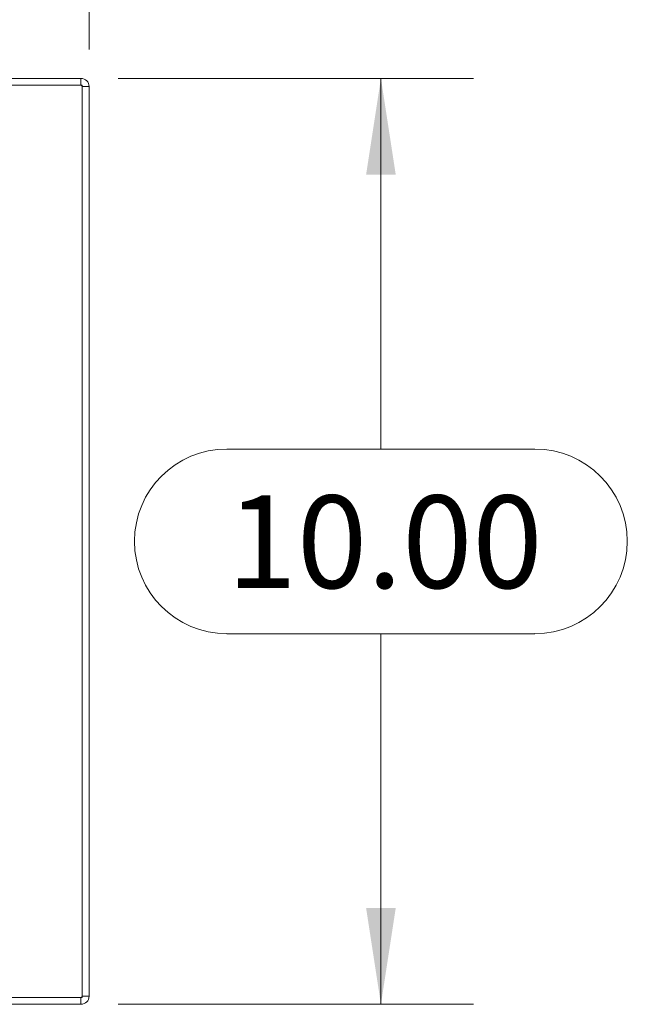
# Model space of a CAD drawing. Units: inches. Extents: x 0 to 23.4, y 0 to 16.5.
# Drawn here: x 7.5 to 8.3, y 13.2 to 14.5 of the extents above; entities that cross this region are included whole.
import ezdxf

# ---------------------------------------------------------------- set-up
doc = ezdxf.new("R2010")
doc.units = ezdxf.units.IN
doc.header["$MEASUREMENT"] = 0
doc.linetypes.add('HIDDEN', pattern=[0.075, 0.05, -0.025])
doc.styles.add('SLDTEXTSTYLE0', font='TXT', dxfattribs={"width": 0.75})
doc.dimstyles.new('SLDDIMSTYLE1', dxfattribs={"dimtxt": 0.125, "dimasz": 0.13, "dimexe": 0, "dimexo": 0.0625, "dimgap": 0.03125, "dimtad": 0, "dimtih": 1, "dimtoh": 1, "dimlfac": 8, "dimrnd": 1e-09, "dimzin": 4, "dimdsep": 46, "dimtxsty": 'SLDTEXTSTYLE0', "dimsah": 1, "dimcen": 0.09, "dimadec": 0, "dimazin": 1, "dimtfac": 1, "dimtofl": 0, "dimtmove": 0, "dimatfit": 3, "dimfxl": 1, "dimfrac": 2, "dimtolj": 1, "dimtzin": 12, "dimarcsym": 0})

# ---------------------------------------------------------------- blocks, each defined once
blk = doc.blocks.new('_D_4')
at = {"color": 7, "linetype": 'Continuous', "lineweight": 0}
for p, q in [((3.8639, 14.4926), (3.8639, 15.232)), ((5.531, 15.2316), (5.9467, 15.2316)), ((7.6139, 14.4926), (7.6139, 15.232)), ((3.8639, 15.107), (5.4064, 15.107)), ((7.6139, 15.107), (6.0713, 15.107)), ((5.9467, 14.9824), (5.531, 14.9824))]:
    blk.add_line(p, q, dxfattribs=at)
for centre, start, end in [((5.531, 15.107), 90, 270), ((5.9467, 15.107), 270, 90)]:
    blk.add_arc(centre, 0.1246, start, end, dxfattribs=at)
for points in [[(3.8639, 15.107), (3.9939, 15.087), (3.9939, 15.127)], [(7.6139, 15.107), (7.4839, 15.127), (7.4839, 15.087)]]:
    blk.add_solid(points, dxfattribs=at)
at = {"color": 7, "linetype": 'Continuous', "lineweight": 0, "insert": (5.531, 15.1689, 0.0005), "char_height": 0.125, "attachment_point": 1, "style": 'SLDTEXTSTYLE0'}
blk.add_mtext('30.00', dxfattribs=at)
blk = doc.blocks.new('_D_5')
at = {"color": 7, "linetype": 'Continuous', "lineweight": 0}
for p, q in [((7.6529, 14.4536), (8.1326, 14.4536)), ((8.0076, 14.4536), (8.0076, 13.9532)), ((7.7997, 13.9532), (8.2154, 13.9532)), ((8.2154, 13.7039), (7.7997, 13.7039)), ((8.0076, 13.2036), (8.0076, 13.7039)), ((7.6529, 13.2036), (8.1326, 13.2036))]:
    blk.add_line(p, q, dxfattribs=at)
for centre, start, end in [((7.7997, 13.8286), 90, 270), ((8.2154, 13.8286), 270, 90)]:
    blk.add_arc(centre, 0.1246, start, end, dxfattribs=at)
for points in [[(8.0076, 14.4536), (7.9876, 14.3236), (8.0276, 14.3236)], [(8.0076, 13.2036), (8.0276, 13.3336), (7.9876, 13.3336)]]:
    blk.add_solid(points, dxfattribs=at)
at = {"color": 7, "linetype": 'Continuous', "lineweight": 0, "insert": (7.7997, 13.8905, 0.0005), "char_height": 0.125, "attachment_point": 1, "style": 'SLDTEXTSTYLE0'}
blk.add_mtext('10.00', dxfattribs=at)

msp = doc.modelspace()

# ---------------------------------------------------------------- linework, layer by layer
at = {"color": 7, "linetype": 'Continuous', "lineweight": 15}
for p, q in [((7.60289, 14.45355), (7.36386, 14.45355)), ((7.60289, 14.44422), (7.60289, 14.45355)), ((7.60452, 14.44422), (3.87319, 14.44422)), ((7.60452, 13.21289), (7.60452, 14.44422)), ((7.60452, 14.44259), (7.61386, 14.44259)), ((7.61386, 14.44259), (7.61386, 13.21452)), ((7.44818, 13.21289), (7.60452, 13.21289)), ((7.60289, 13.21289), (7.60289, 13.20355)), ((7.60452, 13.21452), (7.61386, 13.21452)), ((7.60289, 13.20355), (7.45132, 13.20355))]:
    msp.add_line(p, q, dxfattribs=at)
at = {"color": 7, "linetype": 'HIDDEN', "lineweight": 0}
for p, q in [((7.60289, 14.44422), (7.60289, 14.45355)), ((7.60452, 14.44259), (7.61386, 14.44259)), ((7.60289, 13.21289), (7.60289, 13.20355)), ((7.60452, 13.21452), (7.61386, 13.21452))]:
    msp.add_line(p, q, dxfattribs=at)
at = {"color": 7, "linetype": 'Continuous', "lineweight": 15}
for centre, start, end in [((7.60289, 14.44259), 360, 90), ((7.60289, 13.21452), 270, 0)]:
    msp.add_arc(centre, 0.01096, start, end, dxfattribs=at)
at = {"color": 7, "linetype": 'HIDDEN', "lineweight": 0}
for centre, radius, start, end in [((7.60289, 14.44259), 0.00162, 0, 90), ((7.60289, 13.21452), 0.00163, 270, 0)]:
    msp.add_arc(centre, radius, start, end, dxfattribs=at)

# ---------------------------------------------------------------- dimensions: what is measured, and where the dimension line sits
at = {"color": 7, "linetype": 'Continuous', "lineweight": 0}
dim = msp.add_linear_dim(base=(7.61386, 15.10698), p1=(3.86386, 14.44259), p2=(7.61386, 14.44259), dimstyle='SLDDIMSTYLE1', dxfattribs=at)
dim.commit()
dim.dimension.update_dxf_attribs({"geometry": '_D_4', "text_midpoint": (5.73886, 15.10698), "dimtype": 160})
dim = msp.add_linear_dim(base=(8.00756, 13.20355), p1=(7.60289, 14.45355), p2=(7.60289, 13.20355), angle=90, dimstyle='SLDDIMSTYLE1', dxfattribs=at)
dim.commit()
dim.dimension.update_dxf_attribs({"geometry": '_D_5', "text_midpoint": (8.00756, 13.82855), "dimtype": 160})

doc.saveas('drawing.dxf')
